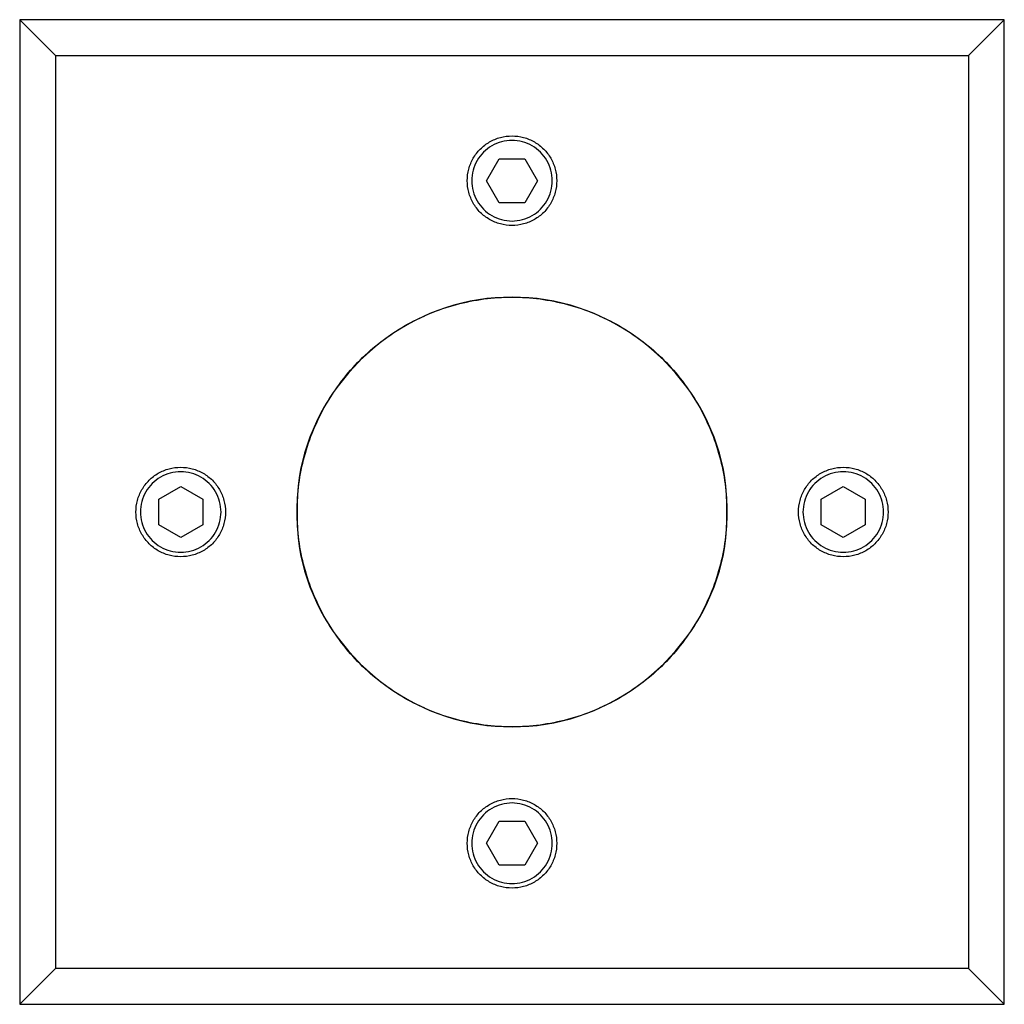
# Model space of a CAD drawing. Units: millimetres. Extents: x 0 to 110, y 0 to 110.
import ezdxf

# ---------------------------------------------------------------- set-up
doc = ezdxf.new("R2010")
doc.units = ezdxf.units.MM
doc.layers.add('PV-120', color=7, linetype='Continuous')

# ---------------------------------------------------------------- blocks, each defined once
blk = doc.blocks.new('*U3')
at = {"layer": 'PV-120'}
for p, q in [((-55, 55), (-51, 51)), ((-55, 55), (-55, -55)), ((55, 55), (-55, 55)), ((51, 51), (55, 55)), ((55, -55), (55, 55)), ((-51, 51), (51, 51)), ((-51, 51), (-51, -51)), ((51, 51), (51, -51)), ((-2.85, 37.01), (-1.42, 39.47)), ((-1.42, 39.47), (1.42, 39.47)), ((1.42, 39.47), (2.85, 37.01)), ((-1.42, 34.55), (-2.85, 37.01)), ((2.85, 37.01), (1.42, 34.55)), ((1.42, 34.55), (-1.42, 34.55)), ((-39.47, 1.42), (-37.01, 2.85)), ((-37.01, 2.85), (-34.55, 1.42)), ((34.55, 1.42), (37.01, 2.85)), ((37.01, 2.85), (39.47, 1.42)), ((-39.47, -1.42), (-39.47, 1.42)), ((-34.55, 1.42), (-34.55, -1.42)), ((34.55, -1.42), (34.55, 1.42)), ((39.47, 1.42), (39.47, -1.42)), ((-37.01, -2.85), (-39.47, -1.42)), ((-34.55, -1.42), (-37.01, -2.85)), ((37.01, -2.85), (34.55, -1.42)), ((39.47, -1.42), (37.01, -2.85)), ((-2.85, -37.01), (-1.42, -34.55)), ((-1.42, -34.55), (1.42, -34.55)), ((1.42, -34.55), (2.85, -37.01)), ((-1.42, -39.47), (-2.85, -37.01)), ((2.85, -37.01), (1.42, -39.47)), ((1.42, -39.47), (-1.42, -39.47)), ((-51, -51), (-55, -55)), ((51, -51), (-51, -51)), ((51, -51), (55, -55)), ((-55, -55), (55, -55))]:
    blk.add_line(p, q, dxfattribs=at)
for points in [[(-5, 37.01), (-5, 37.45), (-4.88, 38.32), (-4.38, 39.54), (-3.58, 40.59), (-2.53, 41.39), (-1.31, 41.9), (0, 42.07), (1.31, 41.9), (2.53, 41.39), (3.58, 40.59), (4.38, 39.54), (4.88, 38.32), (5, 37.45), (5, 37.01)], [(4.5, 37.01), (4.5, 37.4), (4.4, 38.19), (3.94, 39.29), (3.22, 40.23), (2.28, 40.95), (1.18, 41.41), (0, 41.56), (-1.18, 41.41), (-2.28, 40.95), (-3.22, 40.23), (-3.94, 39.29), (-4.4, 38.19), (-4.5, 37.4), (-4.5, 37.01)], [(5, 37.01), (5, 36.57), (4.88, 35.7), (4.38, 34.48), (3.58, 33.43), (2.53, 32.63), (1.31, 32.13), (0, 31.95), (-1.31, 32.13), (-2.53, 32.63), (-3.58, 33.43), (-4.38, 34.48), (-4.88, 35.7), (-5, 36.57), (-5, 37.01)], [(-4.5, 37.01), (-4.5, 36.62), (-4.4, 35.83), (-3.94, 34.73), (-3.22, 33.79), (-2.28, 33.07), (-1.18, 32.61), (0, 32.46), (1.18, 32.61), (2.28, 33.07), (3.22, 33.79), (3.94, 34.73), (4.4, 35.83), (4.5, 36.62), (4.5, 37.01)], [(24, 0), (24.18, 5.16), (20.65, 15), (7.95, 24.39), (-7.95, 24.39), (-20.65, 15), (-24.18, 5.16), (-24, 0)], [(-24, 0), (-24.01, 2.1), (-23.45, 6.28), (-21.02, 12.14), (-17.17, 17.17), (-12.14, 21.02), (-6.28, 23.45), (0, 24.28), (6.28, 23.45), (12.14, 21.02), (17.17, 17.17), (21.02, 12.14), (23.45, 6.28), (24.01, 2.1), (24, 0)], [(-37.01, -5), (-37.45, -5), (-38.32, -4.88), (-39.54, -4.38), (-40.59, -3.58), (-41.39, -2.53), (-41.9, -1.31), (-42.07, 0), (-41.9, 1.31), (-41.39, 2.53), (-40.59, 3.58), (-39.54, 4.38), (-38.32, 4.88), (-37.45, 5), (-37.01, 5)], [(-37.01, 4.5), (-37.4, 4.5), (-38.19, 4.4), (-39.29, 3.94), (-40.23, 3.22), (-40.95, 2.28), (-41.41, 1.18), (-41.56, 0), (-41.41, -1.18), (-40.95, -2.28), (-40.23, -3.22), (-39.29, -3.94), (-38.19, -4.4), (-37.4, -4.5), (-37.01, -4.5)], [(-37.01, 5), (-36.57, 5), (-35.7, 4.88), (-34.48, 4.38), (-33.43, 3.58), (-32.63, 2.53), (-32.13, 1.31), (-31.95, 0), (-32.13, -1.31), (-32.63, -2.53), (-33.43, -3.58), (-34.48, -4.38), (-35.7, -4.88), (-36.57, -5), (-37.01, -5)], [(-37.01, -4.5), (-36.62, -4.5), (-35.83, -4.4), (-34.73, -3.94), (-33.79, -3.22), (-33.07, -2.28), (-32.61, -1.18), (-32.46, 0), (-32.61, 1.18), (-33.07, 2.28), (-33.79, 3.22), (-34.73, 3.94), (-35.83, 4.4), (-36.62, 4.5), (-37.01, 4.5)], [(37.01, -5), (36.57, -5), (35.7, -4.88), (34.48, -4.38), (33.43, -3.58), (32.63, -2.53), (32.13, -1.31), (31.95, 0), (32.13, 1.31), (32.63, 2.53), (33.43, 3.58), (34.48, 4.38), (35.7, 4.88), (36.57, 5), (37.01, 5)], [(37.01, 4.5), (36.62, 4.5), (35.83, 4.4), (34.73, 3.94), (33.79, 3.22), (33.07, 2.28), (32.61, 1.18), (32.46, 0), (32.61, -1.18), (33.07, -2.28), (33.79, -3.22), (34.73, -3.94), (35.83, -4.4), (36.62, -4.5), (37.01, -4.5)], [(37.01, 5), (37.45, 5), (38.32, 4.88), (39.54, 4.38), (40.59, 3.58), (41.39, 2.53), (41.9, 1.31), (42.07, 0), (41.9, -1.31), (41.39, -2.53), (40.59, -3.58), (39.54, -4.38), (38.32, -4.88), (37.45, -5), (37.01, -5)], [(37.01, -4.5), (37.4, -4.5), (38.19, -4.4), (39.29, -3.94), (40.23, -3.22), (40.95, -2.28), (41.41, -1.18), (41.56, 0), (41.41, 1.18), (40.95, 2.28), (40.23, 3.22), (39.29, 3.94), (38.19, 4.4), (37.4, 4.5), (37.01, 4.5)], [(-24, 0), (-24.18, -5.16), (-20.65, -15), (-7.95, -24.39), (7.95, -24.39), (20.65, -15), (24.18, -5.16), (24, 0)], [(24, 0), (24.01, -2.1), (23.45, -6.28), (21.02, -12.14), (17.17, -17.17), (12.14, -21.02), (6.28, -23.45), (0, -24.28), (-6.28, -23.45), (-12.14, -21.02), (-17.17, -17.17), (-21.02, -12.14), (-23.45, -6.28), (-24.01, -2.1), (-24, 0)], [(-5, -37.01), (-5, -36.57), (-4.88, -35.7), (-4.38, -34.48), (-3.58, -33.43), (-2.53, -32.63), (-1.31, -32.13), (0, -31.95), (1.31, -32.13), (2.53, -32.63), (3.58, -33.43), (4.38, -34.48), (4.88, -35.7), (5, -36.57), (5, -37.01)], [(4.5, -37.01), (4.5, -36.62), (4.4, -35.83), (3.94, -34.73), (3.22, -33.79), (2.28, -33.07), (1.18, -32.61), (0, -32.46), (-1.18, -32.61), (-2.28, -33.07), (-3.22, -33.79), (-3.94, -34.73), (-4.4, -35.83), (-4.5, -36.62), (-4.5, -37.01)], [(5, -37.01), (5, -37.45), (4.88, -38.32), (4.38, -39.54), (3.58, -40.59), (2.53, -41.39), (1.31, -41.9), (0, -42.07), (-1.31, -41.9), (-2.53, -41.39), (-3.58, -40.59), (-4.38, -39.54), (-4.88, -38.32), (-5, -37.45), (-5, -37.01)], [(-4.5, -37.01), (-4.5, -37.4), (-4.4, -38.19), (-3.94, -39.29), (-3.22, -40.23), (-2.28, -40.95), (-1.18, -41.41), (0, -41.56), (1.18, -41.41), (2.28, -40.95), (3.22, -40.23), (3.94, -39.29), (4.4, -38.19), (4.5, -37.4), (4.5, -37.01)]]:
    blk.add_open_spline(points, degree=3, dxfattribs=at)

msp = doc.modelspace()

# ---------------------------------------------------------------- block references
at = {"layer": 'PV-120'}
msp.add_blockref('*U3', (55, 55), dxfattribs=at)

doc.saveas('drawing.dxf')
